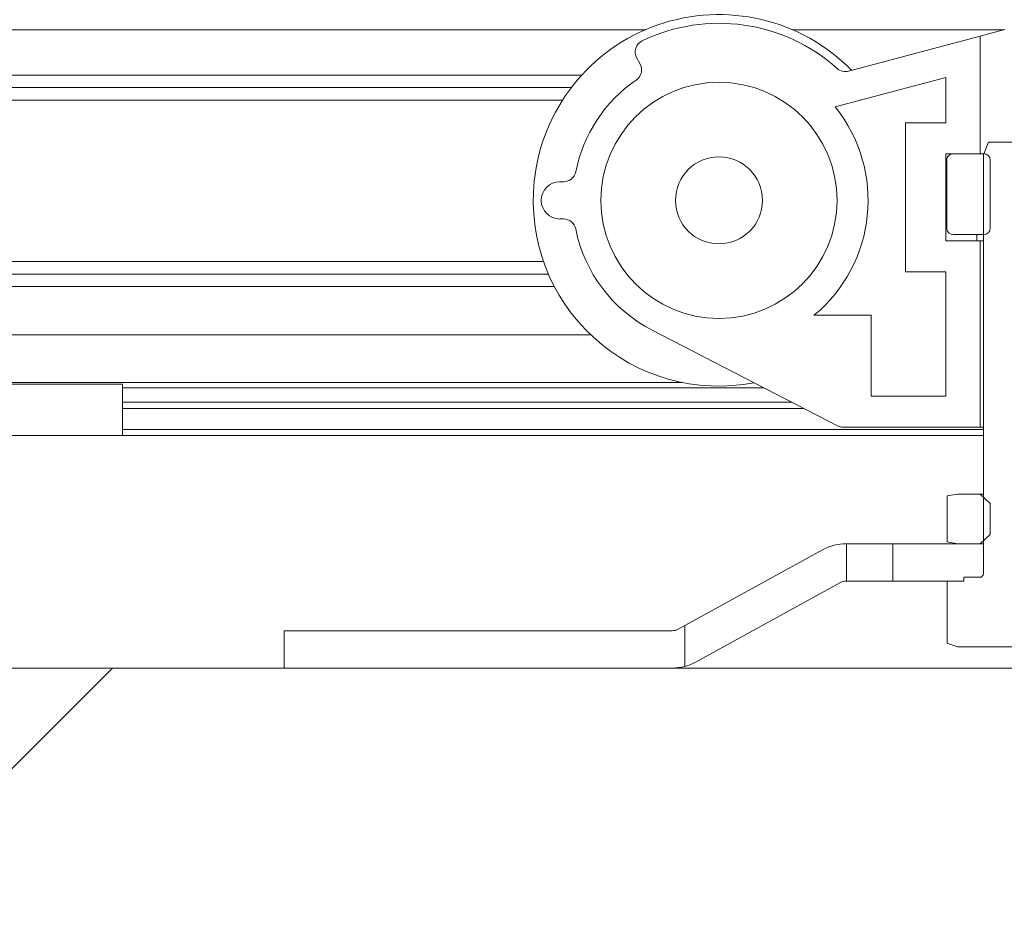
# Paper-space layout 'Sheet2' of a CAD drawing. Units: millimetres. Extents: x 0 to 420, y 0 to 425.
# Drawn here: x 38 to 41, y 262 to 265 of the extents above; entities that cross this region are included whole.
import ezdxf

# ---------------------------------------------------------------- set-up
doc = ezdxf.new("R2010")
doc.units = ezdxf.units.MM

psp = doc.layouts.new('Sheet2')

# ---------------------------------------------------------------- hatches: boundary and pattern name
at = {"linetype": 'Continuous', "lineweight": 18}
h = psp.add_hatch(dxfattribs=at)
h.set_pattern_fill('ANSI34', style=0)
edge = h.paths.add_edge_path(flags=0)
edge.add_arc((40.3488, 264.347), 0.5341, 191.3077, 242.7154)
edge.add_line((40.1039, 263.8724), (40.7821, 263.5226))
edge.add_arc((40.803, 263.5629), 0.0455, 242.7154, 270)
edge.add_line((40.803, 263.5175), (41.3044, 263.5175))
edge.add_line((41.3044, 263.5175), (41.3044, 264.1993))
edge.add_line((41.3044, 264.1993), (41.1783, 264.1993))
edge.add_line((41.1783, 264.1993), (41.1783, 264.5175))
edge.add_line((41.1783, 264.5175), (41.3044, 264.5175))
edge.add_line((41.3044, 264.5175), (41.3044, 264.948))
edge.add_line((41.3044, 264.948), (40.823, 264.8194))
edge.add_arc((40.8113, 264.8633), 0.0455, 228.1453, 284.9581, ccw=False)
edge.add_arc((40.3488, 264.347), 0.6477, 48.1453, 115.6717)
edge.add_arc((40.0879, 264.8899), 0.0455, 115.6717, 210)
edge.add_line((40.0485, 264.8671), (40.0599, 264.8474))
edge.add_arc((40.0205, 264.8247), 0.0455, -55.5016, 30, ccw=False)
edge.add_arc((40.3488, 264.347), 0.5341, 124.4984, 168.6923)
edge.add_arc((39.7805, 264.4607), 0.0455, 270, 348.6923, ccw=False)
edge.add_line((39.7805, 264.4152), (39.767, 264.4152))
edge.add_arc((39.767, 264.347), 0.0682, 90, 270)
edge.add_line((39.767, 264.2789), (39.7805, 264.2789))
edge.add_arc((39.7805, 264.2334), 0.0455, 11.3077, 90, ccw=False)
edge = h.paths.add_edge_path(flags=0)
edge.add_arc((40.3488, 264.347), 0.5455, 309.5712, 398.7839)
edge.add_line((40.774, 264.6887), (41.1783, 264.7967))
edge.add_line((41.1783, 264.7967), (41.1783, 264.6311))
edge.add_line((41.1783, 264.6311), (41.0306, 264.6311))
edge.add_line((41.0306, 264.6311), (41.0306, 264.0857))
edge.add_line((41.0306, 264.0857), (41.1783, 264.0857))
edge.add_line((41.1783, 264.0857), (41.1783, 263.6311))
edge.add_line((41.1783, 263.6311), (40.9056, 263.6311))
edge.add_line((40.9056, 263.6311), (40.9056, 263.9266))
edge.add_line((40.9056, 263.9266), (40.6962, 263.9266))
edge = h.paths.add_edge_path(flags=0)
edge.add_arc((40.3488, 264.347), 0.4318, 0, 360)
h = psp.add_hatch(dxfattribs=at)
h.set_pattern_fill('ANSI31', angle=90, style=0)
edge = h.paths.add_edge_path(flags=0)
edge.add_arc((40.3488, 264.347), 0.4318, 0, 360)
edge = h.paths.add_edge_path(flags=0)
edge.add_arc((40.3488, 264.347), 0.1591, 0, 360)
h = psp.add_hatch(dxfattribs=at)
h.set_pattern_fill('ANSI34', style=0)
edge = h.paths.add_edge_path(flags=0)
edge.add_line((41.7869, 262.7272), (41.7869, 262.9548))
edge.add_line((41.7869, 262.9548), (41.7257, 262.9548))
edge.add_line((41.7257, 262.9548), (41.7257, 262.9684))
edge.add_line((41.7257, 262.9684), (41.6683, 262.9684))
edge.add_spline(control_points=[(41.6683, 262.9684), (41.6669, 262.9684), (41.6655, 262.9686), (41.6642, 262.969), (41.6626, 262.9694), (41.6611, 262.9701), (41.6598, 262.971), (41.6586, 262.9718), (41.6574, 262.9728), (41.6565, 262.974), (41.6556, 262.9751), (41.6549, 262.9764), (41.6544, 262.9778), (41.6539, 262.9791), (41.6537, 262.9806), (41.6537, 262.982)], knot_values=[0.00007, 0.00007, 0.00007, 0.00007, 0.000163, 0.000163, 0.000163, 0.000269, 0.000269, 0.000269, 0.000369, 0.000369, 0.000369, 0.000465, 0.000465, 0.000465, 0.000561, 0.000561, 0.000561, 0.000561], weights=[1, 1, 1, 1, 1, 1, 1, 1, 1, 1, 1, 1, 1, 1, 1, 1], degree=3, periodic=0)
edge.add_line((41.6537, 262.982), (41.6537, 264.5139))
edge.add_spline(control_points=[(41.6537, 264.5139), (41.6477, 264.529), (41.6417, 264.5442), (41.6357, 264.5593)], knot_values=[0.007293, 0.007293, 0.007293, 0.007293, 0.008368, 0.008368, 0.008368, 0.008368], weights=[1, 1, 1, 1], degree=3, periodic=0)
edge.add_line((41.6357, 264.5593), (41.3346, 264.5593))
edge.add_spline(control_points=[(41.3346, 264.5593), (41.3285, 264.5442), (41.3225, 264.529), (41.3166, 264.5139)], knot_values=[0.02207, 0.02207, 0.02207, 0.02207, 0.023135, 0.023135, 0.023135, 0.023135], weights=[1, 1, 1, 1], degree=3, periodic=0)
edge.add_line((41.3166, 264.5139), (41.3166, 262.982))
edge.add_spline(control_points=[(41.3166, 262.982), (41.3166, 262.9816), (41.3166, 262.9812), (41.3165, 262.9808), (41.3164, 262.9793), (41.3159, 262.9778), (41.3153, 262.9764), (41.3145, 262.9749), (41.3135, 262.9736), (41.3123, 262.9724), (41.311, 262.9712), (41.3095, 262.9703), (41.308, 262.9696), (41.3064, 262.9689), (41.3046, 262.9685), (41.3029, 262.9684), (41.3026, 262.9684), (41.3023, 262.9684), (41.302, 262.9684)], knot_values=[0, 0, 0, 0, 0.000026, 0.000026, 0.000026, 0.000129, 0.000129, 0.000129, 0.00024, 0.00024, 0.00024, 0.000356, 0.000356, 0.000356, 0.000472, 0.000472, 0.000472, 0.000493, 0.000493, 0.000493, 0.000493], weights=[1, 1, 1, 1, 1, 1, 1, 1, 1, 1, 1, 1, 1, 1, 1, 1, 1, 1, 1], degree=3, periodic=0)
edge.add_line((41.302, 262.9684), (41.2446, 262.9684))
edge.add_line((41.2446, 262.9684), (41.2446, 262.9548))
edge.add_line((41.2446, 262.9548), (41.1833, 262.9548))
edge.add_line((41.1833, 262.9548), (41.1833, 262.7272))
edge.add_spline(control_points=[(41.1833, 262.7272), (41.1959, 262.7227), (41.2085, 262.7183), (41.2211, 262.7139)], knot_values=[0.016534, 0.016534, 0.016534, 0.016534, 0.017414, 0.017414, 0.017414, 0.017414], weights=[1, 1, 1, 1], degree=3, periodic=0)
edge.add_line((41.2211, 262.7139), (41.7492, 262.7139))
edge.add_spline(control_points=[(41.7492, 262.7139), (41.7618, 262.7183), (41.7744, 262.7227), (41.7869, 262.7272)], knot_values=[0.029657, 0.029657, 0.029657, 0.029657, 0.030564, 0.030564, 0.030564, 0.030564], weights=[1, 1, 1, 1], degree=3, periodic=0)
h = psp.add_hatch(dxfattribs=at)
h.set_pattern_fill('ANSI31', style=0)
edge = h.paths.add_edge_path(flags=0)
edge.add_arc((40.3488, 264.347), 0.1591, 0, 360)
h = psp.add_hatch(dxfattribs=at)
h.set_pattern_fill('ANSI31', angle=90, style=0)
edge = h.paths.add_edge_path(flags=0)
edge.add_ellipse((41.2085, 264.4948), major_axis=(0.0265, 0), ratio=0.858641, start_angle=90, end_angle=180)
edge.add_line((41.182, 264.4948), (41.182, 264.2448))
edge.add_ellipse((41.2085, 264.2448), major_axis=(-0.0265, 0), ratio=0.858641, start_angle=360, end_angle=450)
edge.add_line((41.2085, 264.222), (41.3166, 264.222))
edge.add_spline(control_points=[(41.3166, 264.222), (41.3181, 264.222), (41.3195, 264.2222), (41.321, 264.2224), (41.3239, 264.2229), (41.3268, 264.2239), (41.3294, 264.2253), (41.3319, 264.2268), (41.3343, 264.2287), (41.3362, 264.2309), (41.338, 264.233), (41.3394, 264.2355), (41.3403, 264.2381), (41.341, 264.2402), (41.3414, 264.2425), (41.3414, 264.2448)], knot_values=[0.000281, 0.000281, 0.000281, 0.000281, 0.000377, 0.000377, 0.000377, 0.000572, 0.000572, 0.000572, 0.000767, 0.000767, 0.000767, 0.000949, 0.000949, 0.000949, 0.001098, 0.001098, 0.001098, 0.001098], weights=[1, 1, 1, 1, 1, 1, 1, 1, 1, 1, 1, 1, 1, 1, 1, 1], degree=3, periodic=0)
edge.add_line((41.3414, 264.2448), (41.3414, 264.4948))
edge.add_spline(control_points=[(41.3414, 264.4948), (41.3414, 264.4971), (41.341, 264.4995), (41.3402, 264.5018), (41.3394, 264.504), (41.3382, 264.5061), (41.3367, 264.508), (41.3352, 264.5099), (41.3333, 264.5116), (41.3313, 264.513), (41.3291, 264.5145), (41.3266, 264.5157), (41.324, 264.5164), (41.3216, 264.5171), (41.3191, 264.5175), (41.3166, 264.5175)], knot_values=[0, 0, 0, 0, 0.000156, 0.000156, 0.000156, 0.000312, 0.000312, 0.000312, 0.000475, 0.000475, 0.000475, 0.000653, 0.000653, 0.000653, 0.000817, 0.000817, 0.000817, 0.000817], weights=[1, 1, 1, 1, 1, 1, 1, 1, 1, 1, 1, 1, 1, 1, 1, 1], degree=3, periodic=0)
edge.add_line((41.3166, 264.5175), (41.2085, 264.5175))
h = psp.add_hatch(dxfattribs=at)
h.set_pattern_fill('ANSI34', angle=90, style=0)
edge = h.paths.add_edge_path(flags=0)
edge.add_spline(control_points=[(41.2211, 263.2729), (41.2085, 263.2708), (41.1959, 263.2686), (41.1833, 263.2665)], knot_values=[0.022595, 0.022595, 0.022595, 0.022595, 0.023435, 0.023435, 0.023435, 0.023435], weights=[1, 1, 1, 1], degree=3, periodic=0)
edge.add_line((41.1833, 263.2665), (41.1833, 263.0976))
edge.add_spline(control_points=[(41.1833, 263.0976), (41.1959, 263.0954), (41.2085, 263.0933), (41.2211, 263.0911)], knot_values=[0.010039, 0.010039, 0.010039, 0.010039, 0.010881, 0.010881, 0.010881, 0.010881], weights=[1, 1, 1, 1], degree=3, periodic=0)
edge.add_line((41.2211, 263.0911), (41.3044, 263.0911))
edge.add_spline(control_points=[(41.3044, 263.0911), (41.3166, 263.1026), (41.3289, 263.114), (41.3414, 263.1252)], knot_values=[0.00735, 0.00735, 0.00735, 0.00735, 0.008458, 0.008458, 0.008458, 0.008458], weights=[1, 1, 1, 1], degree=3, periodic=0)
edge.add_line((41.3414, 263.1252), (41.3414, 263.2389))
edge.add_spline(control_points=[(41.3414, 263.2389), (41.3289, 263.2501), (41.3166, 263.2615), (41.3044, 263.2729)], knot_values=[0.01607, 0.01607, 0.01607, 0.01607, 0.017185, 0.017185, 0.017185, 0.017185], weights=[1, 1, 1, 1], degree=3, periodic=0)
edge.add_line((41.3044, 263.2729), (41.2211, 263.2729))
h = psp.add_hatch(dxfattribs=at)
h.set_pattern_fill('ANSI31', angle=90, style=0)
edge = h.paths.add_edge_path(flags=0)
edge.add_line((40.2238, 262.7917), (40.1999, 262.7786))
edge.add_arc((40.178, 262.8184), 0.0455, 270, 298.8, ccw=False)
edge.add_line((40.178, 262.7729), (38.7579, 262.7729))
edge.add_line((38.7579, 262.7729), (38.7579, 262.6366))
edge.add_line((38.7579, 262.6366), (40.178, 262.6366))
edge.add_arc((40.178, 262.8184), 0.1818, 270, 284.5775)
edge.add_line((40.2238, 262.6424), (40.2238, 262.7917))
h = psp.add_hatch(dxfattribs=at)
h.set_pattern_fill('ANSI31', angle=3e-322, style=0)
h.paths.add_polyline_path([(35.576, 251.4441), (84.667, 251.4441), (84.667, 262.6366), (35.576, 262.6366)], flags=0)

# ---------------------------------------------------------------- linework, layer by layer
at = {"color": 7, "linetype": 'Continuous', "lineweight": 18}
for p, q in [((40.0799, 264.9711), (35.4397, 264.9711)), ((41.3908, 264.9711), (40.6176, 264.9711)), ((41.3942, 264.972), (41.3044, 264.948)), ((40.823, 264.8194), (41.3044, 264.948)), ((41.3044, 264.948), (41.3044, 264.5175)), ((40.0599, 264.8474), (40.0485, 264.8671)), ((41.1783, 264.7967), (40.774, 264.6887)), ((41.1783, 264.6311), (41.1783, 264.7967)), ((39.8086, 264.7593), (35.4397, 264.7593)), ((41.0306, 264.0857), (41.0306, 264.6311)), ((41.0306, 264.6311), (41.1783, 264.6311)), ((41.3346, 264.5593), (41.3166, 264.5139)), ((41.6357, 264.5593), (41.3346, 264.5593)), ((41.1783, 264.1993), (41.1783, 264.5175)), ((41.3044, 264.5175), (41.1783, 264.5175)), ((41.182, 264.2448), (41.182, 264.4948)), ((41.2085, 264.5175), (41.3166, 264.5175)), ((41.3166, 262.982), (41.3166, 264.5139)), ((41.3414, 264.4948), (41.3414, 264.2448)), ((39.7805, 264.4152), (39.767, 264.4152)), ((39.767, 264.2789), (39.7805, 264.2789)), ((41.2085, 264.222), (41.3166, 264.222)), ((41.292, 264.1993), (41.292, 264.222)), ((41.3044, 264.1993), (41.1783, 264.1993)), ((41.3044, 264.1993), (41.3044, 263.5175)), ((41.3044, 264.1993), (41.3166, 264.1993)), ((39.725, 264.0775), (35.4397, 264.0775)), ((41.1783, 264.0857), (41.0306, 264.0857)), ((41.1783, 263.6311), (41.1783, 264.0857)), ((40.6962, 263.9266), (40.9056, 263.9266)), ((40.9056, 263.9266), (40.9056, 263.6311)), ((39.8803, 263.8548), (35.4397, 263.8548)), ((40.1039, 263.8724), (40.7821, 263.5226)), ((35.4397, 263.6753), (38.167, 263.6753)), ((38.167, 263.6753), (38.167, 263.6612)), ((38.167, 263.6612), (38.167, 263.6084)), ((40.9056, 263.6311), (41.1783, 263.6311)), ((38.167, 263.5861), (38.167, 263.6084)), ((38.167, 263.5861), (38.167, 263.5093)), ((40.803, 263.5175), (41.3044, 263.5175)), ((41.3044, 263.5175), (41.3166, 263.5175)), ((38.167, 263.4866), (35.4397, 263.4866)), ((38.167, 263.4866), (38.167, 263.5093)), ((41.3166, 263.4866), (38.167, 263.4866)), ((41.2211, 263.2729), (41.1833, 263.2665)), ((41.1833, 263.0976), (41.1833, 263.2665)), ((41.2211, 263.2729), (41.3044, 263.2729)), ((41.3044, 263.2729), (41.3414, 263.2389)), ((41.3044, 263.2729), (41.3166, 263.2729)), ((41.3414, 263.2389), (41.3414, 263.1252)), ((41.3414, 263.1252), (41.3044, 263.0911)), ((40.8147, 262.9548), (40.8147, 263.0911)), ((40.9851, 263.0911), (40.8151, 263.0911)), ((40.9851, 262.9548), (40.9851, 263.0911)), ((41.2211, 263.0911), (40.9851, 263.0911)), ((41.1833, 263.0976), (41.2211, 263.0911)), ((41.2211, 263.0911), (41.3044, 263.0911)), ((41.3044, 263.0911), (41.3166, 263.0911)), ((40.7275, 263.0686), (40.2238, 262.7917)), ((40.7932, 262.9491), (40.2656, 262.6591)), ((40.9851, 262.9548), (40.8151, 262.9548)), ((41.1833, 262.9548), (40.9851, 262.9548)), ((41.1833, 262.7272), (41.1833, 262.9548)), ((41.2446, 262.9548), (41.1833, 262.9548)), ((41.2446, 262.9548), (41.2446, 262.9684)), ((41.302, 262.9684), (41.2446, 262.9684)), ((38.7579, 262.7729), (38.7579, 262.6366)), ((40.178, 262.7729), (38.7579, 262.7729)), ((40.2238, 262.7917), (40.1999, 262.7786)), ((40.2238, 262.7917), (40.2238, 262.6424)), ((41.2211, 262.7139), (41.1833, 262.7272)), ((41.7492, 262.7139), (41.2211, 262.7139)), ((35.576, 262.6366), (84.667, 262.6366)), ((40.178, 262.6366), (38.7579, 262.6366))]:
    psp.add_line(p, q, dxfattribs=at)
at = {"color": 174, "linetype": 'Continuous', "lineweight": 18}
for p, q in [((35.4397, 264.8048), (39.8465, 264.8048)), ((39.7767, 264.7139), (35.4397, 264.7139)), ((35.4397, 264.1229), (39.7072, 264.1229)), ((39.7466, 264.032), (35.4397, 264.032)), ((35.4397, 263.6807), (40.2154, 263.6807)), ((40.5134, 263.6612), (38.167, 263.6612)), ((38.167, 263.6084), (40.6158, 263.6084)), ((40.659, 263.5861), (38.167, 263.5861)), ((38.167, 263.5093), (41.3166, 263.5093))]:
    psp.add_line(p, q, dxfattribs=at)
at = {"color": 7, "linetype": 'Continuous', "lineweight": 18}
for radius in [0.4318, 0.1591]:
    psp.add_circle((40.3488, 264.347), radius, dxfattribs=at)
for centre, radius, start, end in [((40.3488, 264.347), 0.6795, 44.3954, 174.0262), ((40.3488, 264.347), 0.6477, 48.1453, 115.6717), ((40.0879, 264.8899), 0.0455, 115.6717, 210), ((40.0205, 264.8247), 0.0455, 304.4984, 30), ((40.8113, 264.8633), 0.0455, 228.1453, 284.9581), ((40.3488, 264.347), 0.5341, 124.4984, 168.6923), ((40.3488, 264.347), 0.5455, 309.5712, 38.7839), ((41.3174, 264.4935), 0.024, 2.9953, 92.0222), ((40.3488, 264.347), 0.6795, 174.0262, 280.9064), ((39.7805, 264.4607), 0.0455, 270, 348.6923), ((39.767, 264.347), 0.0682, 90, 270), ((39.7805, 264.2334), 0.0455, 11.3077, 90), ((40.3488, 264.347), 0.5341, 191.3077, 242.7154), ((41.3175, 264.2459), 0.0239, 267.7365, 357.246), ((40.803, 263.5629), 0.0455, 242.7154, 270), ((40.8151, 262.9093), 0.1818, 90.1432, 118.8), ((40.8151, 262.9093), 0.1818, 90, 90.1432), ((41.3024, 262.9826), 0.0142, 268.1257, 357.8604), ((40.8151, 262.9093), 0.0455, 90.573, 118.8), ((40.8151, 262.9093), 0.0455, 90, 90.573), ((40.178, 262.8184), 0.0455, 270, 298.8), ((40.178, 262.8184), 0.1818, 284.5775, 298.8), ((40.178, 262.8184), 0.1818, 270, 284.5775)]:
    psp.add_arc(centre, radius, start, end, dxfattribs=at)
for centre, major_axis, start_param, end_param in [((41.2085, 264.4948), (0.0265, 0), 1.570796, 3.141593), ((41.2085, 264.2448), (-0.0265, 0), 0, 1.570796)]:
    psp.add_ellipse(centre, major_axis=major_axis, ratio=0.858641, start_param=start_param, end_param=end_param, dxfattribs=at)

doc.saveas('drawing.dxf')
